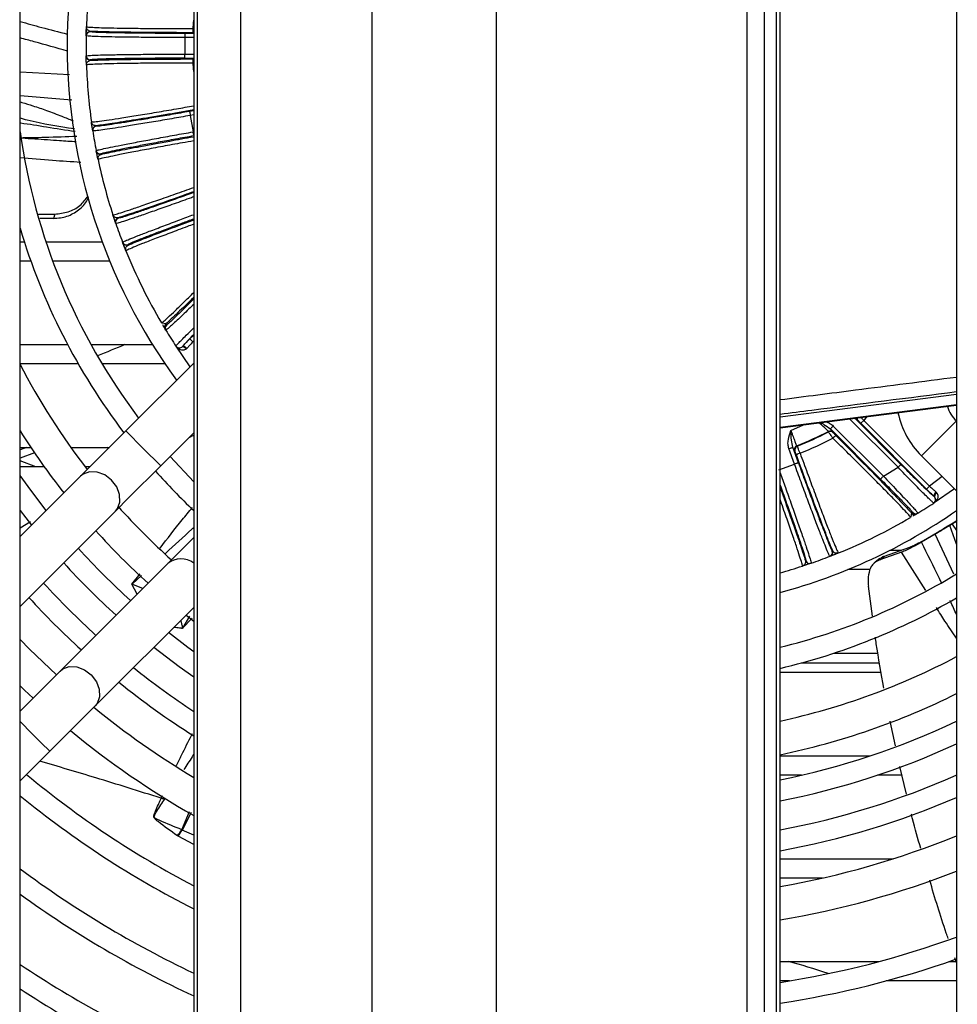
# Model space of a CAD drawing. Units: millimetres. Extents: x 21158 to 40774, y 6333 to 19764.
# Drawn here: x 38812 to 38869, y 9039 to 9099 of the extents above; entities that cross this region are included whole.
import ezdxf

# ---------------------------------------------------------------- set-up
doc = ezdxf.new("R2010")
doc.units = ezdxf.units.MM
doc.layers.add('Flowair', color=1, linetype='Continuous')

# ---------------------------------------------------------------- blocks, each defined once
blk = doc.blocks.new('FB 100V z KM podstrop. 10.2017')
at = {"layer": 'Flowair', "linetype": 'Continuous'}
for p, q in [((12090.143, 4710.069), (12090.143, 4990.569)), ((12100.69, 4990.569), (12100.69, 4710.069)), ((12100.904, 4990.569), (12100.904, 4710.069)), ((12134.317, 4710.069), (12134.317, 4990.569)), ((12135.355, 4990.569), (12135.355, 4710.069)), ((12136.091, 4710.069), (12136.091, 4990.569)), ((12136.315, 4710.069), (12136.315, 4990.569)), ((12147.037, 4990.569), (12147.037, 4710.069)), ((12103.531, 4987.845), (12103.531, 4711.304)), ((12111.519, 4987.224), (12111.519, 4711.924)), ((12119.061, 4987.224), (12119.061, 4711.924)), ((12094.159, 4850.203), (12094.169, 4850.631)), ((12094.409, 4850.448), (12094.408, 4850.424)), ((12094.158, 4850.179), (12094.159, 4850.203)), ((12100.157, 4850.324), (12100.157, 4850.074)), ((12100.69, 4850.324), (12100.157, 4850.324)), ((12100.157, 4850.074), (12100.157, 4849.065)), ((12100.69, 4850.074), (12100.157, 4850.074)), ((12094.159, 4848.935), (12094.158, 4848.96)), ((12094.166, 4848.63), (12094.158, 4848.948)), ((12094.408, 4848.715), (12094.409, 4848.69)), ((12100.157, 4848.815), (12100.157, 4849.065)), ((12100.157, 4849.065), (12100.69, 4849.065)), ((12100.157, 4848.815), (12100.69, 4848.815)), ((12094.173, 4848.403), (12094.182, 4848.433)), ((12090.143, 4847.984), (12093.144, 4847.82)), ((12090.143, 4846.56), (12093.28, 4846.288)), ((12100.69, 4845.625), (12100.44, 4845.581)), ((12100.69, 4845.371), (12100.484, 4845.335)), ((12100.484, 4845.335), (12100.659, 4844.341)), ((12094.554, 4844.421), (12094.49, 4844.844)), ((12094.557, 4844.396), (12094.554, 4844.421)), ((12094.757, 4844.706), (12094.761, 4844.681)), ((12100.659, 4844.341), (12100.69, 4844.347)), ((12094.774, 4843.172), (12094.769, 4843.196)), ((12094.88, 4842.651), (12094.771, 4843.185)), ((12094.88, 4842.651), (12094.884, 4842.681)), ((12095.058, 4842.998), (12095.062, 4842.974)), ((12091.269, 4839.336), (12092.255, 4839.345)), ((12092.176, 4839.074), (12091.336, 4839.066)), ((12092.255, 4839.345), (12092.176, 4839.074)), ((12096.098, 4839.111), (12096.106, 4839.088)), ((12095.955, 4838.772), (12095.947, 4838.795)), ((12090.143, 4837.657), (12090.398, 4837.657)), ((12091.713, 4837.657), (12095.131, 4837.657)), ((12096.38, 4837.604), (12096.371, 4837.626)), ((12096.492, 4837.318), (12096.376, 4837.615)), ((12096.69, 4837.481), (12096.699, 4837.459)), ((12096.576, 4837.109), (12096.575, 4837.139)), ((12090.797, 4836.482), (12090.143, 4836.482)), ((12095.589, 4836.482), (12092.127, 4836.482)), ((12098.734, 4832.726), (12098.764, 4832.746)), ((12098.784, 4832.714), (12098.734, 4832.726)), ((12098.761, 4832.737), (12098.763, 4832.702)), ((12098.992, 4832.662), (12098.784, 4832.714)), ((12098.992, 4832.662), (12099.036, 4832.59)), ((12098.999, 4832.283), (12098.955, 4832.356)), ((12100.462, 4831.753), (12100.69, 4831.981)), ((12090.143, 4831.407), (12093.031, 4831.407)), ((12094.452, 4831.407), (12098.188, 4831.407)), ((12099.619, 4831.304), (12099.609, 4831.319)), ((12100.474, 4830.065), (12099.619, 4831.304)), ((12099.644, 4831.272), (12099.619, 4831.304)), ((12099.961, 4831.252), (12099.994, 4831.281)), ((12100.69, 4831.627), (12100.639, 4831.576)), ((12100.279, 4831.177), (12100.227, 4831.13)), ((12093.678, 4830.232), (12090.143, 4830.232)), ((12098.952, 4830.232), (12095.127, 4830.232)), ((12100.69, 4830.281), (12096.567, 4826.158)), ((12136.315, 4827.017), (12147.037, 4828.401)), ((12147.037, 4827.743), (12136.315, 4826.36)), ((12136.315, 4826.342), (12147.037, 4827.725)), ((12136.973, 4826.185), (12137.733, 4826.525)), ((12139.547, 4826.458), (12142.595, 4823.411)), ((12143.484, 4823.948), (12140.544, 4826.887)), ((12143.661, 4824.125), (12140.858, 4826.928)), ((12141.041, 4826.8), (12141.002, 4826.802)), ((12141.398, 4826.803), (12141.222, 4826.626)), ((12145.219, 4822.629), (12141.222, 4826.626)), ((12141.572, 4827.02), (12141.398, 4826.803)), ((12141.398, 4826.803), (12145.396, 4822.805)), ((12147.037, 4826.753), (12147.025, 4826.765)), ((12096.567, 4826.158), (12093.814, 4823.406)), ((12098.688, 4824.037), (12100.69, 4826.039)), ((12100.69, 4825.887), (12100.577, 4825.839)), ((12139.255, 4826.098), (12139.26, 4826.131)), ((12139.371, 4826.281), (12142.418, 4823.234)), ((12139.549, 4826.084), (12139.544, 4826.051)), ((12100.409, 4825.757), (12100.577, 4825.839)), ((12090.532, 4825.157), (12090.143, 4825.007)), ((12090.143, 4825.157), (12090.796, 4825.157)), ((12091.011, 4824.838), (12090.143, 4824.503)), ((12093.226, 4825.157), (12095.565, 4825.157)), ((12137.195, 4824.139), (12136.852, 4825.083)), ((12137.43, 4824.225), (12137.086, 4825.168)), ((12137.22, 4824.917), (12137.186, 4824.932)), ((12137.327, 4825.249), (12137.361, 4825.234)), ((12091.093, 4823.982), (12090.143, 4824.345)), ((12100.69, 4823.073), (12099.254, 4824.603)), ((12136.247, 4823.795), (12137.195, 4824.139)), ((12144.903, 4824.644), (12147.037, 4822.51)), ((12091.608, 4823.982), (12090.143, 4823.982)), ((12094.39, 4823.982), (12094.097, 4823.982)), ((12142.595, 4823.411), (12143.484, 4823.948)), ((12093.814, 4823.406), (12090.143, 4819.734)), ((12146.156, 4823.391), (12145.396, 4822.805)), ((12146.907, 4822.641), (12145.668, 4821.785)), ((12145.794, 4822.446), (12145.842, 4822.394)), ((12145.668, 4821.785), (12145.653, 4821.775)), ((12145.7, 4821.811), (12145.668, 4821.785)), ((12145.72, 4822.128), (12145.691, 4822.161)), ((12090.143, 4821.333), (12090.842, 4820.433)), ((12090.143, 4815.492), (12095.936, 4821.284)), ((12144.309, 4821.159), (12144.258, 4820.951)), ((12144.309, 4821.159), (12144.382, 4821.202)), ((12144.688, 4821.166), (12144.616, 4821.122)), ((12090.143, 4820.265), (12090.777, 4820.655)), ((12144.246, 4820.901), (12144.225, 4820.93)), ((12144.235, 4820.928), (12144.27, 4820.93)), ((12144.258, 4820.951), (12144.246, 4820.901)), ((12146.77, 4820.495), (12146.634, 4820.414)), ((12146.77, 4820.495), (12147.037, 4820.106)), ((12145.735, 4819.877), (12144.904, 4819.393)), ((12145.026, 4819.51), (12145.864, 4819.995)), ((12146.882, 4817.447), (12145.735, 4819.877)), ((12147.037, 4819.275), (12146.634, 4820.414)), ((12100.69, 4819.675), (12099.118, 4818.102)), ((12139.49, 4818.857), (12139.513, 4818.866)), ((12139.863, 4818.742), (12139.833, 4818.741)), ((12143.693, 4818.785), (12142.378, 4818.335)), ((12142.665, 4818.557), (12144.195, 4819.089)), ((12142.996, 4818.907), (12143.671, 4818.907)), ((12145.162, 4816.457), (12143.693, 4818.785)), ((12099.118, 4818.102), (12092.578, 4811.563)), ((12138.177, 4818.113), (12137.856, 4818.005)), ((12137.861, 4818.264), (12137.884, 4818.272)), ((12138.2, 4818.121), (12138.177, 4818.113)), ((12139.368, 4818.547), (12139.345, 4818.538)), ((12139.653, 4818.658), (12139.356, 4818.542)), ((12142.381, 4818.413), (12142.092, 4818.189)), ((12142.378, 4818.335), (12142.665, 4818.557)), ((12141.795, 4817.732), (12140.431, 4817.732)), ((12096.941, 4816.845), (12097.428, 4817.47)), ((12097.254, 4816.238), (12096.94, 4816.845)), ((12097.607, 4816.592), (12096.94, 4816.845)), ((12141.932, 4814.904), (12141.682, 4816.723)), ((12094.7, 4809.442), (12100.69, 4815.432)), ((12100.444, 4814.895), (12100.014, 4814.175)), ((12100.606, 4814.774), (12100.014, 4814.175)), ((12100.224, 4814.967), (12100.69, 4814.606)), ((12139.598, 4812.657), (12142.26, 4812.657)), ((12092.578, 4811.563), (12090.143, 4809.128)), ((12142.365, 4812.049), (12137.577, 4812.049)), ((12142.462, 4811.482), (12136.315, 4811.482)), ((12143.322, 4807.011), (12143.01, 4808.523)), ((12090.143, 4808.493), (12090.886, 4807.75)), ((12090.143, 4804.885), (12091.947, 4806.689)), ((12136.315, 4806.407), (12141.799, 4806.407)), ((12143.999, 4804.085), (12143.592, 4805.768)), ((12137.622, 4805.232), (12136.315, 4805.232)), ((12143.722, 4805.232), (12142.226, 4805.232)), ((12098.714, 4803.834), (12098.793, 4804.006)), ((12099.972, 4801.918), (12100.43, 4803.028)), ((12100.534, 4802.966), (12099.989, 4801.902)), ((12099.972, 4801.918), (12099.989, 4801.902)), ((12099.747, 4801.522), (12099.701, 4801.551)), ((12100.69, 4801.021), (12099.747, 4801.522)), ((12100.69, 4801.579), (12099.989, 4801.902)), ((12136.315, 4800.157), (12143.196, 4800.157)), ((12138.888, 4798.982), (12136.315, 4798.982)), ((12136.315, 4793.907), (12142.313, 4793.907)), ((12146.585, 4793.907), (12147.018, 4793.907)), ((12147.037, 4793.854), (12146.942, 4794.124)), ((12136.897, 4792.732), (12136.315, 4792.732)), ((12147.037, 4792.732), (12142.757, 4792.732))]:
    blk.add_line(p, q, dxfattribs=at)
at = {"layer": 'Flowair', "linetype": 'Continuous', "flags": 128}
for points in [[(12100.665, 4850.617), (12100.68, 4850.938), (12100.69, 4851.121)], [(12100.69, 4848.017), (12100.68, 4848.2), (12100.665, 4848.522)], [(12100.44, 4845.581), (12100.441, 4845.576), (12100.444, 4845.561), (12100.448, 4845.538), (12100.453, 4845.507), (12100.46, 4845.47), (12100.467, 4845.428), (12100.475, 4845.382), (12100.484, 4845.335)], [(12100.69, 4844.165), (12100.689, 4844.169), (12100.683, 4844.206), (12100.675, 4844.248), (12100.667, 4844.294), (12100.659, 4844.341)], [(12095.947, 4838.795), (12095.933, 4838.833), (12095.81, 4839.201)], [(12100.227, 4831.13), (12100.197, 4831.168), (12100.163, 4831.202), (12100.127, 4831.229), (12100.09, 4831.25), (12100.054, 4831.263), (12100.019, 4831.268), (12099.988, 4831.264), (12099.961, 4831.252)], [(12100.279, 4831.177), (12100.242, 4831.213), (12100.202, 4831.245), (12100.161, 4831.27), (12100.12, 4831.289), (12100.082, 4831.299), (12100.047, 4831.301), (12100.017, 4831.295), (12099.994, 4831.281)], [(12100.639, 4831.576), (12100.604, 4831.61), (12100.572, 4831.643), (12100.541, 4831.673), (12100.515, 4831.7), (12100.493, 4831.722), (12100.476, 4831.739), (12100.466, 4831.749), (12100.462, 4831.753)], [(12139.547, 4826.458), (12139.513, 4826.424), (12139.48, 4826.391), (12139.45, 4826.361), (12139.423, 4826.334), (12139.401, 4826.312), (12139.385, 4826.296), (12139.375, 4826.285), (12139.371, 4826.281)], [(12147.025, 4826.765), (12146.961, 4826.701), (12146.777, 4826.517), (12146.494, 4826.235), (12146.148, 4825.889), (12145.78, 4825.52), (12145.434, 4825.174), (12145.152, 4824.892), (12144.967, 4824.708), (12144.903, 4824.644)], [(12098.688, 4824.037), (12098.672, 4824.053), (12098.546, 4824.179), (12098.31, 4824.416), (12097.99, 4824.735), (12097.628, 4825.098), (12097.265, 4825.461), (12096.946, 4825.78), (12096.709, 4826.016), (12096.583, 4826.142), (12096.567, 4826.158)], [(12136.852, 4825.083), (12136.897, 4825.099), (12136.941, 4825.115), (12136.981, 4825.13), (12137.016, 4825.143), (12137.045, 4825.153), (12137.067, 4825.161), (12137.081, 4825.166), (12137.086, 4825.168)], [(12137.43, 4824.225), (12137.425, 4824.223), (12137.411, 4824.218), (12137.389, 4824.21), (12137.36, 4824.199), (12137.324, 4824.187), (12137.284, 4824.172), (12137.24, 4824.156), (12137.195, 4824.139)], [(12143.661, 4824.125), (12143.657, 4824.121), (12143.646, 4824.11), (12143.63, 4824.094), (12143.608, 4824.072), (12143.581, 4824.045), (12143.551, 4824.015), (12143.518, 4823.982), (12143.484, 4823.948)], [(12095.936, 4821.284), (12096.063, 4821.444), (12096.206, 4821.839), (12096.189, 4822.296), (12096.014, 4822.758), (12095.701, 4823.171), (12095.288, 4823.484), (12094.826, 4823.659), (12094.369, 4823.676), (12093.974, 4823.533), (12093.814, 4823.406)], [(12095.936, 4821.284), (12096.2, 4821.548), (12096.495, 4821.843), (12096.817, 4822.166), (12097.163, 4822.511), (12097.527, 4822.876), (12097.906, 4823.255), (12098.295, 4823.643), (12098.688, 4824.037)], [(12091.732, 4821.323), (12090.788, 4822.557), (12090.143, 4823.455)], [(12142.418, 4823.234), (12142.422, 4823.238), (12142.432, 4823.248), (12142.449, 4823.265), (12142.471, 4823.287), (12142.497, 4823.314), (12142.528, 4823.344), (12142.561, 4823.377), (12142.595, 4823.411)], [(12145.396, 4822.805), (12145.362, 4822.771), (12145.329, 4822.738), (12145.298, 4822.708), (12145.272, 4822.681), (12145.25, 4822.659), (12145.233, 4822.643), (12145.223, 4822.632), (12145.219, 4822.629)], [(12145.794, 4822.446), (12145.758, 4822.409), (12145.727, 4822.369), (12145.701, 4822.328), (12145.683, 4822.287), (12145.673, 4822.248), (12145.67, 4822.213), (12145.677, 4822.184), (12145.691, 4822.161)], [(12145.842, 4822.394), (12145.803, 4822.364), (12145.77, 4822.33), (12145.742, 4822.294), (12145.722, 4822.257), (12145.709, 4822.22), (12145.704, 4822.186), (12145.708, 4822.155), (12145.72, 4822.128)], [(12097.521, 4817.381), (12096.972, 4816.875), (12096.969, 4816.872), (12096.948, 4816.852), (12096.942, 4816.847), (12096.941, 4816.846), (12096.941, 4816.846), (12096.941, 4816.845), (12096.941, 4816.845), (12096.941, 4816.845)], [(12100.69, 4812.736), (12100.34, 4812.992), (12099.156, 4813.898)], [(12092.347, 4811.332), (12090.721, 4812.888), (12090.143, 4813.476)], [(12098.267, 4813.009), (12099.807, 4811.833), (12100.69, 4811.203)], [(12092.578, 4811.563), (12092.738, 4811.69), (12093.133, 4811.834), (12093.59, 4811.817), (12094.052, 4811.641), (12094.465, 4811.328), (12094.778, 4810.916), (12094.953, 4810.453), (12094.97, 4809.997), (12094.827, 4809.601), (12094.7, 4809.442)], [(12090.143, 4810.656), (12090.411, 4810.402), (12090.931, 4809.916)], [(12091.947, 4806.689), (12092.34, 4807.082), (12092.729, 4807.471), (12093.108, 4807.85), (12093.473, 4808.215), (12093.818, 4808.56), (12094.14, 4808.883), (12094.435, 4809.178), (12094.7, 4809.442)], [(12090.886, 4807.75), (12091.249, 4807.387), (12091.568, 4807.068), (12091.805, 4806.831), (12091.931, 4806.705), (12091.947, 4806.689)]]:
    blk.add_lwpolyline(points, dxfattribs=at)
at = {"layer": 'Flowair', "linetype": 'Continuous'}
for centre, radius, start, end in [((12127.403, 4849.569), 34.4, 143.77857, 216.22143), ((12127.403, 4849.569), 33.25, 172.00934, 177.99066), ((12094.408, 4850.174), 0.25, 89.99288, 178.94541), ((12094.409, 4850.198), 0.25, 89.99813, 178.90182), ((12099.757, 4850.558), 0.91, 347.9446, 3.73277), ((12127.403, 4849.569), 33.25, 178.95005, 181.04995), ((12094.408, 4848.965), 0.25, 181.0531, 270.0086), ((12094.409, 4848.94), 0.25, 181.09818, 270.00187), ((12099.757, 4848.581), 0.91, 356.26723, 12.0554), ((12127.403, 4849.569), 33.25, 182.00934, 187.99066), ((12094.801, 4844.459), 0.25, 99.99508, 188.90462), ((12094.804, 4844.435), 0.25, 99.99881, 188.94284), ((12127.403, 4849.569), 37.625, 187.99143, 216.97907), ((12127.403, 4849.569), 33.25, 188.95005, 191.04995), ((12095.014, 4843.244), 0.25, 191.05296, 280.00657), ((12095.019, 4843.22), 0.25, 191.09756, 280.0047), ((12127.403, 4849.569), 33.25, 192.00934, 197.99066), ((12096.183, 4838.876), 0.25, 109.99712, 198.90112), ((12096.191, 4838.853), 0.25, 109.99478, 198.94418), ((12127.403, 4849.569), 38.875, 196.57507, 217.23859), ((12127.403, 4849.569), 33.25, 198.95005, 201.04995), ((12096.605, 4837.716), 0.25, 201.05647, 290.00237), ((12096.613, 4837.694), 0.25, 201.10176, 290.00226), ((12127.403, 4849.569), 33.25, 202.00934, 210.43488), ((12099.169, 4832.486), 0.25, 134.99659, 211.16746), ((12099.213, 4832.413), 0.25, 134.9983, 211.31593), ((12127.403, 4849.569), 33.25, 211.32382, 213.28991), ((12099.818, 4831.456), 0.25, 213.29294, 305.10843), ((12127.403, 4849.569), 42, 207.414, 217.81924), ((12148.616, 4828.356), 2.25, 198.20273, 225), ((12148.616, 4828.356), 5.25, 191.98003, 225), ((12141.177, 4826.978), 0.248, 189.2703, 225.09407), ((12141.218, 4826.977), 0.25, 187.94498, 224.95451), ((12127.403, 4849.569), 44, 212.13367, 218.14725), ((12127.403, 4849.569), 26.267, 292.19822, 296.83436), ((12127.403, 4849.569), 26.294, 292.25428, 296.79216), ((12139.367, 4825.875), 0.25, 45.01518, 116.77849), ((12139.373, 4825.908), 0.25, 45.00894, 116.82453), ((12140.224, 4825.101), 0.93, 123.39268, 138.53127), ((12127.403, 4849.569), 26.758, 292.24391, 296.94564), ((12137.421, 4825.017), 0.25, 112.21303, 199.98103), ((12137.455, 4825.002), 0.25, 112.27754, 199.97862), ((12137.786, 4823.93), 0.909, 106.25665, 122.06238), ((12127.403, 4849.569), 38.875, 221.68199, 226.59553), ((12127.403, 4849.569), 33.25, 301.32382, 303.28991), ((12145.515, 4821.984), 0.25, 303.30104, 35.10122), ((12127.403, 4849.569), 42, 221.81717, 228.07089), ((12127.403, 4849.569), 34.4, 285.01613, 304.80333), ((12144.486, 4821.335), 0.25, 224.99325, 301.1763), ((12144.558, 4821.379), 0.25, 224.99636, 301.31787), ((12127.403, 4849.569), 33.25, 292.00934, 300.43488), ((12127.403, 4849.569), 44, 222.06882, 227.93118), ((12127.403, 4849.569), 45.5, 222.16554, 227.83446), ((12139.256, 4818.771), 0.25, 291.05013, 20.00871), ((12139.278, 4818.78), 0.25, 291.09862, 20.00095), ((12127.403, 4849.569), 46.75, 222.24138, 227.75862), ((12099.916, 4817.129), 1.259, 52.03848, 129.35269), ((12138.096, 4818.35), 0.25, 200.00087, 288.89737), ((12138.119, 4818.358), 0.25, 199.99709, 288.94398), ((12127.403, 4849.569), 33.25, 288.95005, 291.04995), ((12127.403, 4849.569), 33.25, 285.54838, 287.99066), ((12127.403, 4849.569), 37.625, 283.70266, 301.45569), ((12127.403, 4849.569), 48.481, 222.33993, 227.66007), ((12127.403, 4849.569), 49.731, 222.40684, 227.59316), ((12127.403, 4849.569), 38.875, 283.25388, 300.33531), ((12127.403, 4849.569), 42, 282.25177, 297.87089), ((12127.403, 4849.569), 48.481, 231.21679, 236.5645), ((12127.403, 4849.569), 49.731, 231.05993, 237.51027), ((12127.403, 4849.569), 44, 281.68682, 296.50216), ((12127.403, 4849.569), 51.875, 230.80855, 239.00628), ((12127.403, 4849.569), 45.5, 281.29638, 295.5641), ((12127.403, 4849.569), 53.875, 230.59222, 240.27564), ((12127.403, 4849.569), 46.75, 280.99052, 294.83349), ((12127.403, 4849.569), 57.625, 230.22725, 242.38284), ((12127.403, 4849.569), 48.481, 280.59357, 293.85946), ((12127.403, 4849.569), 58.875, 230.73857, 243.01743), ((12127.403, 4849.569), 49.731, 280.32434, 293.25417), ((12094.878, 4805.393), 6.167, 321.45924, 325.69733), ((12094.611, 4805.064), 6.238, 325.40229, 329.54899), ((12127.403, 4849.569), 51.875, 279.89317, 292.24021), ((12127.403, 4849.569), 62.375, 233.31976, 244.6428), ((12127.403, 4849.569), 53.875, 279.52242, 291.37311), ((12127.403, 4849.569), 63.625, 234.1537, 245.17511), ((12127.403, 4849.569), 57.625, 278.89753, 289.92096), ((12127.403, 4849.569), 67.125, 236.2839, 246.5496), ((12127.403, 4849.569), 58.875, 278.70714, 289.41304), ((12127.403, 4849.569), 68.375, 236.98009, 247.0032)]:
    blk.add_arc(centre, radius, start, end, dxfattribs=at)
for centre, major_axis, ratio, start_param, end_param in [((12144.598, 4621.149), (659.525, 283.29), 0.296015, 1.516711, 1.519238), ((12031.709, 4621.149), (665.784, -282.871), 0.294143, 1.599861, 1.599986), ((12140.557, 4788.821), (11.115, -4.774), 0.296015, 1.815861, 2.037201)]:
    blk.add_ellipse(centre, major_axis=major_axis, ratio=ratio, start_param=start_param, end_param=end_param, dxfattribs=at)
for points, knots in [([(12090.143, 4851.05), (12090.58, 4850.929), (12091.532, 4850.664), (12092.488, 4850.414), (12093.005, 4850.279)], [0, 0, 0, 0, 0.459309, 1, 1, 1, 1]), ([(12094.159, 4850.203), (12094.159, 4850.225), (12094.16, 4850.271), (12094.165, 4850.484), (12094.17, 4850.652), (12094.173, 4850.735)], [0, 0, 0, 0, 0.312955, 0.660551, 1, 1, 1, 1]), ([(12094.409, 4850.448), (12094.34, 4850.476), (12094.201, 4850.534), (12094.182, 4850.667), (12094.173, 4850.735)], [0, 0, 0, 0, 0.492626, 1, 1, 1, 1]), ([(12094.173, 4850.735), (12094.198, 4850.727), (12094.246, 4850.711), (12094.635, 4850.689), (12095.225, 4850.668), (12096.026, 4850.651), (12097.012, 4850.636), (12098.155, 4850.625), (12099.384, 4850.618), (12100.24, 4850.617), (12100.665, 4850.617)], [0, 0, 0, 0, 0.128063, 0.253975, 0.377743, 0.499376, 0.627314, 0.753395, 0.877622, 1, 1, 1, 1]), ([(12100.157, 4850.324), (12099.779, 4850.324), (12099.025, 4850.325), (12097.938, 4850.331), (12096.938, 4850.34), (12096.062, 4850.353), (12095.344, 4850.368), (12094.813, 4850.385), (12094.472, 4850.404), (12094.429, 4850.417), (12094.408, 4850.424)], [0, 0, 0, 0, 0.12554, 0.250563, 0.375617, 0.500227, 0.625475, 0.750003, 0.875176, 1, 1, 1, 1]), ([(12100.647, 4850.368), (12099.971, 4850.369), (12098.618, 4850.373), (12096.81, 4850.391), (12095.304, 4850.416), (12094.707, 4850.437), (12094.409, 4850.448)], [0, 0, 0, 0, 0.249525, 0.499354, 0.749338, 1, 1, 1, 1]), ([(12093.022, 4849.246), (12092.348, 4849.438), (12091.39, 4849.711), (12090.428, 4849.972), (12090.143, 4850.049)], [0, 0, 0, 0, 0.703586, 1, 1, 1, 1]), ([(12100.157, 4850.074), (12099.774, 4850.074), (12099.002, 4850.076), (12097.877, 4850.082), (12096.822, 4850.092), (12095.909, 4850.105), (12095.161, 4850.121), (12094.604, 4850.138), (12094.23, 4850.158), (12094.182, 4850.172), (12094.158, 4850.179)], [0, 0, 0, 0, 0.121983, 0.245896, 0.371739, 0.499515, 0.619407, 0.742786, 0.869649, 1, 1, 1, 1]), ([(12094.158, 4848.96), (12094.182, 4848.967), (12094.23, 4848.981), (12094.602, 4849), (12095.157, 4849.018), (12095.903, 4849.033), (12096.817, 4849.046), (12097.873, 4849.056), (12098.999, 4849.063), (12099.773, 4849.064), (12100.157, 4849.065)], [0, 0, 0, 0, 0.130102, 0.256731, 0.379887, 0.49957, 0.627589, 0.753665, 0.877802, 1, 1, 1, 1]), ([(12094.173, 4848.403), (12094.17, 4848.487), (12094.165, 4848.655), (12094.16, 4848.867), (12094.159, 4848.914), (12094.159, 4848.935)], [0, 0, 0, 0, 0.339487, 0.68704, 1, 1, 1, 1]), ([(12094.182, 4848.433), (12094.191, 4848.489), (12094.209, 4848.611), (12094.339, 4848.663), (12094.409, 4848.69)], [0, 0, 0, 0, 0.464186, 1, 1, 1, 1]), ([(12100.157, 4848.815), (12099.779, 4848.815), (12099.025, 4848.814), (12097.938, 4848.808), (12096.938, 4848.799), (12096.062, 4848.786), (12095.344, 4848.771), (12094.813, 4848.753), (12094.472, 4848.734), (12094.429, 4848.721), (12094.408, 4848.715)], [0, 0, 0, 0, 0.12554, 0.250563, 0.375617, 0.500227, 0.625475, 0.750003, 0.875176, 1, 1, 1, 1]), ([(12094.409, 4848.69), (12094.707, 4848.701), (12095.304, 4848.723), (12096.81, 4848.748), (12098.618, 4848.765), (12099.971, 4848.769), (12100.647, 4848.771)], [0, 0, 0, 0, 0.250662, 0.500646, 0.750475, 1, 1, 1, 1]), ([(12100.665, 4848.522), (12100.241, 4848.521), (12099.386, 4848.52), (12098.159, 4848.513), (12097.018, 4848.503), (12096.032, 4848.488), (12095.229, 4848.47), (12094.636, 4848.45), (12094.247, 4848.427), (12094.198, 4848.411), (12094.173, 4848.403)], [0, 0, 0, 0, 0.122172, 0.246186, 0.372046, 0.499756, 0.621591, 0.745573, 0.871707, 1, 1, 1, 1]), ([(12090.143, 4846.165), (12090.18, 4846.155), (12090.442, 4846.082), (12090.978, 4845.909), (12091.79, 4845.632), (12092.599, 4845.324), (12093.134, 4845.11), (12093.359, 4845.02)], [0, 0, 0, 0, 0.033346, 0.239077, 0.494057, 0.787277, 1, 1, 1, 1]), ([(12094.475, 4844.947), (12094.501, 4844.943), (12094.552, 4844.936), (12094.938, 4844.982), (12095.523, 4845.064), (12096.315, 4845.186), (12097.289, 4845.342), (12098.416, 4845.53), (12099.562, 4845.726), (12100.338, 4845.862), (12100.69, 4845.923)], [0, 0, 0, 0, 0.130626, 0.259058, 0.385304, 0.509371, 0.63987, 0.768475, 0.895189, 1, 1, 1, 1]), ([(12100.69, 4845.671), (12100.101, 4845.568), (12098.845, 4845.351), (12097.133, 4845.066), (12095.645, 4844.829), (12095.053, 4844.747), (12094.757, 4844.706)], [0, 0, 0, 0, 0.227402, 0.484596, 0.74195, 1, 1, 1, 1]), ([(12093.451, 4844.516), (12092.489, 4844.661), (12091.371, 4844.829), (12090.274, 4845.133), (12090.122, 4845.175)], [0, 0, 0, 0, 0.860883, 1, 1, 1, 1]), ([(12100.484, 4845.335), (12100.106, 4845.269), (12099.345, 4845.136), (12098.236, 4844.947), (12097.196, 4844.774), (12096.294, 4844.628), (12095.555, 4844.514), (12095.003, 4844.434), (12094.632, 4844.389), (12094.582, 4844.394), (12094.557, 4844.396)], [0, 0, 0, 0, 0.121983, 0.245895, 0.371739, 0.499515, 0.619407, 0.742785, 0.869649, 1, 1, 1, 1]), ([(12100.44, 4845.581), (12100.068, 4845.516), (12099.325, 4845.385), (12098.253, 4845.203), (12097.267, 4845.038), (12096.403, 4844.898), (12095.692, 4844.789), (12095.166, 4844.714), (12094.827, 4844.673), (12094.783, 4844.679), (12094.761, 4844.681)], [0, 0, 0, 0, 0.12554, 0.250563, 0.375616, 0.500227, 0.625475, 0.750003, 0.875176, 1, 1, 1, 1]), ([(12090.154, 4844.882), (12090.162, 4844.881), (12090.696, 4844.821), (12091.806, 4844.622), (12092.91, 4844.462), (12093.487, 4844.378)], [0, 0, 0, 0, 0.007393, 0.48052, 1, 1, 1, 1]), ([(12094.757, 4844.706), (12094.685, 4844.721), (12094.538, 4844.753), (12094.496, 4844.882), (12094.475, 4844.947)], [0, 0, 0, 0, 0.492626, 1, 1, 1, 1]), ([(12094.554, 4844.421), (12094.55, 4844.442), (12094.543, 4844.488), (12094.511, 4844.698), (12094.487, 4844.865), (12094.475, 4844.947)], [0, 0, 0, 0, 0.312955, 0.660552, 1, 1, 1, 1]), ([(12090.143, 4843.984), (12090.648, 4843.993), (12091.816, 4844.015), (12092.953, 4844.059), (12093.598, 4844.084)], [0, 0, 0, 0, 0.432587, 1, 1, 1, 1]), ([(12093.552, 4843.729), (12093.212, 4843.752), (12092.628, 4843.793), (12091.528, 4843.869), (12090.771, 4843.915), (12090.256, 4843.947)], [0, 0, 0, 0, 0.308343, 0.529822, 1, 1, 1, 1]), ([(12094.769, 4843.196), (12094.791, 4843.207), (12094.836, 4843.229), (12095.199, 4843.313), (12095.743, 4843.427), (12096.475, 4843.572), (12097.372, 4843.743), (12098.411, 4843.936), (12099.519, 4844.138), (12100.281, 4844.274), (12100.659, 4844.341)], [0, 0, 0, 0, 0.130102, 0.256731, 0.379886, 0.49957, 0.627588, 0.753665, 0.877801, 1, 1, 1, 1]), ([(12100.702, 4844.095), (12100.33, 4844.029), (12099.587, 4843.898), (12098.518, 4843.703), (12097.535, 4843.52), (12096.675, 4843.356), (12095.969, 4843.216), (12095.45, 4843.106), (12095.117, 4843.029), (12095.078, 4843.008), (12095.058, 4842.998)], [0, 0, 0, 0, 0.12554, 0.250563, 0.375617, 0.500228, 0.625475, 0.750003, 0.875176, 1, 1, 1, 1]), ([(12095.062, 4842.974), (12095.355, 4843.037), (12095.939, 4843.162), (12097.419, 4843.448), (12099.038, 4843.75), (12100.196, 4843.958), (12100.69, 4844.046)], [0, 0, 0, 0, 0.267794, 0.534867, 0.801773, 1, 1, 1, 1]), ([(12100.69, 4843.794), (12100.462, 4843.754), (12099.811, 4843.638), (12098.787, 4843.451), (12097.664, 4843.243), (12096.696, 4843.057), (12095.908, 4842.9), (12095.328, 4842.777), (12094.949, 4842.687), (12094.903, 4842.663), (12094.88, 4842.651)], [0, 0, 0, 0, 0.070689, 0.201977, 0.335218, 0.470418, 0.599398, 0.730651, 0.864182, 1, 1, 1, 1]), ([(12093.828, 4842.481), (12093.256, 4842.518), (12092.027, 4842.598), (12090.799, 4842.705), (12090.143, 4842.761)], [0, 0, 0, 0, 0.466057, 1, 1, 1, 1]), ([(12094.88, 4842.651), (12094.863, 4842.732), (12094.828, 4842.897), (12094.787, 4843.105), (12094.778, 4843.151), (12094.774, 4843.172)], [0, 0, 0, 0, 0.339487, 0.687039, 1, 1, 1, 1]), ([(12094.884, 4842.681), (12094.883, 4842.738), (12094.88, 4842.862), (12094.999, 4842.935), (12095.062, 4842.974)], [0, 0, 0, 0, 0.464187, 1, 1, 1, 1]), ([(12095.778, 4839.3), (12095.804, 4839.3), (12095.855, 4839.302), (12096.228, 4839.414), (12096.79, 4839.597), (12097.549, 4839.854), (12098.481, 4840.178), (12099.542, 4840.552), (12100.314, 4840.829), (12100.69, 4840.964)], [0, 0, 0, 0, 0.146651, 0.290839, 0.432573, 0.571861, 0.718369, 0.862751, 1, 1, 1, 1]), ([(12092.176, 4839.074), (12092.454, 4839.102), (12093.01, 4839.156), (12093.714, 4839.572), (12094.162, 4840.006), (12094.269, 4840.32), (12094.292, 4840.388)], [0, 0, 0, 0, 0.305034, 0.610054, 0.915373, 1, 1, 1, 1]), ([(12092.255, 4839.345), (12092.531, 4839.373), (12093.083, 4839.429), (12093.81, 4839.826), (12094.125, 4840.238), (12094.28, 4840.441)], [0, 0, 0, 0, 0.336228, 0.672449, 1, 1, 1, 1]), ([(12100.69, 4840.386), (12100.644, 4840.369), (12100.234, 4840.221), (12099.483, 4839.954), (12098.487, 4839.601), (12097.625, 4839.301), (12096.917, 4839.06), (12096.387, 4838.886), (12096.029, 4838.777), (12095.98, 4838.773), (12095.955, 4838.772)], [0, 0, 0, 0, 0.017357, 0.156035, 0.296875, 0.439876, 0.574055, 0.712136, 0.854116, 1, 1, 1, 1]), ([(12100.69, 4840.702), (12100.496, 4840.632), (12099.672, 4840.335), (12098.38, 4839.881), (12096.949, 4839.386), (12096.382, 4839.203), (12096.098, 4839.111)], [0, 0, 0, 0, 0.092711, 0.394743, 0.696962, 1, 1, 1, 1]), ([(12100.69, 4840.651), (12100.621, 4840.626), (12100.199, 4840.473), (12099.456, 4840.208), (12098.512, 4839.874), (12097.685, 4839.586), (12097.004, 4839.355), (12096.499, 4839.19), (12096.172, 4839.091), (12096.128, 4839.089), (12096.106, 4839.088)], [0, 0, 0, 0, 0.027267, 0.166339, 0.305447, 0.444061, 0.583385, 0.721907, 0.861148, 1, 1, 1, 1]), ([(12096.098, 4839.111), (12096.024, 4839.114), (12095.873, 4839.12), (12095.81, 4839.239), (12095.778, 4839.3)], [0, 0, 0, 0, 0.492626, 1, 1, 1, 1]), ([(12095.947, 4838.795), (12095.94, 4838.815), (12095.925, 4838.859), (12095.856, 4839.061), (12095.804, 4839.221), (12095.778, 4839.3)], [0, 0, 0, 0, 0.312955, 0.660551, 1, 1, 1, 1]), ([(12096.371, 4837.626), (12096.392, 4837.641), (12096.432, 4837.67), (12096.775, 4837.816), (12097.291, 4838.022), (12097.986, 4838.292), (12098.841, 4838.617), (12099.761, 4838.962), (12100.406, 4839.201), (12100.69, 4839.306)], [0, 0, 0, 0, 0.152494, 0.300916, 0.445267, 0.585549, 0.7356, 0.883376, 1, 1, 1, 1]), ([(12100.69, 4839.04), (12100.453, 4838.953), (12099.875, 4838.739), (12099.04, 4838.426), (12098.22, 4838.114), (12097.55, 4837.854), (12097.057, 4837.656), (12096.743, 4837.522), (12096.708, 4837.495), (12096.69, 4837.481)], [0, 0, 0, 0, 0.103642, 0.253212, 0.402251, 0.552053, 0.700994, 0.850705, 1, 1, 1, 1]), ([(12100.69, 4838.725), (12100.561, 4838.677), (12100.041, 4838.485), (12099.219, 4838.176), (12098.292, 4837.823), (12097.545, 4837.532), (12096.995, 4837.311), (12096.637, 4837.156), (12096.596, 4837.125), (12096.576, 4837.109)], [0, 0, 0, 0, 0.052339, 0.210563, 0.371116, 0.524281, 0.680145, 0.838715, 1, 1, 1, 1]), ([(12096.699, 4837.459), (12096.975, 4837.571), (12097.527, 4837.795), (12098.947, 4838.337), (12100.05, 4838.753), (12100.682, 4838.986), (12100.69, 4838.989)], [0, 0, 0, 0, 0.332552, 0.664207, 0.995655, 1, 1, 1, 1]), ([(12096.576, 4837.109), (12096.545, 4837.186), (12096.482, 4837.342), (12096.405, 4837.54), (12096.388, 4837.583), (12096.38, 4837.604)], [0, 0, 0, 0, 0.339486, 0.687039, 1, 1, 1, 1]), ([(12096.575, 4837.139), (12096.563, 4837.195), (12096.539, 4837.316), (12096.643, 4837.409), (12096.699, 4837.459)], [0, 0, 0, 0, 0.464186, 1, 1, 1, 1]), ([(12098.764, 4832.746), (12098.781, 4832.756), (12098.823, 4832.779), (12099.102, 4833.031), (12099.556, 4833.462), (12100.092, 4833.982), (12100.515, 4834.399), (12100.69, 4834.572)], [0, 0, 0, 0, 0.164716, 0.390918, 0.616179, 0.840978, 1, 1, 1, 1]), ([(12100.69, 4834.28), (12100.346, 4833.946), (12099.604, 4833.226), (12099.206, 4832.859), (12098.992, 4832.662)], [0, 0, 0, 0, 0.463219, 1, 1, 1, 1]), ([(12100.69, 4833.848), (12100.593, 4833.755), (12100.212, 4833.391), (12099.641, 4832.854), (12099.215, 4832.461), (12099.03, 4832.3), (12099.009, 4832.289), (12098.999, 4832.283)], [0, 0, 0, 0, 0.10213, 0.40063, 0.698929, 0.849778, 1, 1, 1, 1]), ([(12100.69, 4834.179), (12100.561, 4834.05), (12100.175, 4833.666), (12099.73, 4833.233), (12099.386, 4832.902), (12099.192, 4832.72), (12099.064, 4832.605), (12099.045, 4832.595), (12099.036, 4832.59)], [0, 0, 0, 0, 0.143172, 0.42764, 0.570043, 0.713325, 0.856102, 1, 1, 1, 1]), ([(12098.955, 4832.356), (12098.939, 4832.382), (12098.915, 4832.421), (12098.835, 4832.556), (12098.809, 4832.6)], [0, 0, 0, 0, 0.669707, 1, 1, 1, 1]), ([(12099.609, 4831.319), (12099.615, 4831.33), (12099.628, 4831.351), (12099.799, 4831.534), (12100.126, 4831.868), (12100.532, 4832.268), (12100.69, 4832.423)], [0, 0, 0, 0, 0.188937, 0.380339, 0.758482, 1, 1, 1, 1]), ([(12100.69, 4832.026), (12100.653, 4831.988), (12100.401, 4831.731), (12100.098, 4831.411), (12100.029, 4831.324), (12099.994, 4831.281)], [0, 0, 0, 0, 0.079804, 0.539815, 1, 1, 1, 1]), ([(12099.653, 4831.28), (12099.683, 4831.251), (12099.731, 4831.204), (12099.848, 4831.193), (12099.924, 4831.233), (12099.961, 4831.252)], [0, 0, 0, 0, 0.448381, 0.734824, 1, 1, 1, 1]), ([(12100.227, 4831.13), (12100.199, 4831.113), (12100.138, 4831.077), (12100.011, 4831.058), (12099.831, 4831.089), (12099.737, 4831.191), (12099.681, 4831.252)], [0, 0, 0, 0, 0.135019, 0.288071, 0.572258, 1, 1, 1, 1]), ([(12099.994, 4831.281), (12100.067, 4831.355), (12100.214, 4831.504), (12100.379, 4831.67), (12100.462, 4831.753)], [0, 0, 0, 0, 0.498278, 1, 1, 1, 1]), ([(12100.639, 4831.576), (12100.564, 4831.495), (12100.437, 4831.355), (12100.325, 4831.229), (12100.279, 4831.177)], [0, 0, 0, 0, 0.584154, 1, 1, 1, 1]), ([(12136.315, 4828.064), (12137.845, 4828.261), (12141.423, 4828.722), (12144.993, 4829.175), (12147.037, 4829.435)], [0, 0, 0, 0, 0.42735, 1, 1, 1, 1]), ([(12136.315, 4827.18), (12136.961, 4827.264), (12140.539, 4827.726), (12144.11, 4828.179), (12147.037, 4828.55)], [0, 0, 0, 0, 0.18034, 1, 1, 1, 1]), ([(12139.26, 4826.131), (12139.257, 4826.135), (12139.252, 4826.143), (12139.204, 4826.189), (12139.128, 4826.261), (12138.99, 4826.387), (12138.838, 4826.522), (12138.715, 4826.629), (12138.693, 4826.649)], [0, 0, 0, 0, 0.149177, 0.301826, 0.458832, 0.62095, 0.93006, 1, 1, 1, 1]), ([(12138.797, 4826.662), (12138.86, 4826.628), (12139.07, 4826.514), (12139.247, 4826.377), (12139.371, 4826.281)], [0, 0, 0, 0, 0.301289, 1, 1, 1, 1]), ([(12139.121, 4826.704), (12139.192, 4826.679), (12139.35, 4826.625), (12139.477, 4826.517), (12139.547, 4826.458)], [0, 0, 0, 0, 0.451143, 1, 1, 1, 1]), ([(12141.002, 4826.802), (12140.991, 4826.809), (12140.969, 4826.825), (12140.863, 4826.925), (12140.81, 4826.975)], [0, 0, 0, 0, 0.499275, 1, 1, 1, 1]), ([(12141.222, 4826.626), (12141.199, 4826.649), (12141.153, 4826.695), (12141.094, 4826.752), (12141.052, 4826.792), (12141.045, 4826.797), (12141.041, 4826.8)], [0, 0, 0, 0, 0.250806, 0.500218, 0.749428, 1, 1, 1, 1]), ([(12141.398, 4826.803), (12141.353, 4826.851), (12141.293, 4826.915), (12141.246, 4826.965), (12141.235, 4826.977)], [0, 0, 0, 0, 0.765893, 1, 1, 1, 1]), ([(12136.852, 4825.083), (12136.83, 4825.169), (12136.783, 4825.352), (12136.819, 4825.733), (12136.912, 4826.006), (12136.973, 4826.185)], [0, 0, 0, 0, 0.233667, 0.499236, 1, 1, 1, 1]), ([(12137.086, 4825.168), (12137.057, 4825.313), (12136.99, 4825.637), (12136.979, 4825.99), (12136.973, 4826.185)], [0, 0, 0, 0, 0.447987, 1, 1, 1, 1]), ([(12136.973, 4826.185), (12136.997, 4826.119), (12137.042, 4825.992), (12137.126, 4825.759), (12137.219, 4825.507), (12137.302, 4825.294), (12137.318, 4825.264), (12137.327, 4825.249)], [0, 0, 0, 0, 0.134157, 0.262528, 0.500897, 0.749264, 1, 1, 1, 1]), ([(12139.528, 4825.716), (12139.506, 4825.746), (12139.466, 4825.802), (12139.398, 4825.895), (12139.326, 4825.994), (12139.267, 4826.078), (12139.259, 4826.091), (12139.255, 4826.098)], [0, 0, 0, 0, 0.148305, 0.281285, 0.500502, 0.756293, 1, 1, 1, 1]), ([(12139.371, 4826.281), (12139.422, 4826.227), (12139.526, 4826.118), (12139.542, 4826.096), (12139.549, 4826.084)], [0, 0, 0, 0, 0.500317, 1, 1, 1, 1]), ([(12139.544, 4826.051), (12139.547, 4826.048), (12139.552, 4826.041), (12139.591, 4826), (12139.646, 4825.944), (12139.691, 4825.899), (12139.713, 4825.877)], [0, 0, 0, 0, 0.250005, 0.499875, 0.749511, 1, 1, 1, 1]), ([(12139.713, 4825.877), (12140.22, 4825.366), (12141.236, 4824.345), (12142.589, 4822.967), (12143.702, 4821.815), (12144.107, 4821.378), (12144.309, 4821.159)], [0, 0, 0, 0, 0.249636, 0.499401, 0.749303, 1, 1, 1, 1]), ([(12144.225, 4820.93), (12144.216, 4820.948), (12144.193, 4820.99), (12143.94, 4821.27), (12143.512, 4821.721), (12142.924, 4822.326), (12142.206, 4823.055), (12141.383, 4823.88), (12140.482, 4824.776), (12139.848, 4825.401), (12139.528, 4825.716)], [0, 0, 0, 0, 0.094273, 0.223737, 0.352663, 0.481324, 0.610445, 0.739689, 0.868621, 1, 1, 1, 1]), ([(12137.186, 4824.932), (12137.179, 4824.944), (12137.166, 4824.967), (12137.113, 4825.101), (12137.086, 4825.168)], [0, 0, 0, 0, 0.499265, 1, 1, 1, 1]), ([(12137.304, 4824.7), (12137.293, 4824.729), (12137.272, 4824.787), (12137.245, 4824.857), (12137.226, 4824.906), (12137.222, 4824.913), (12137.22, 4824.917)], [0, 0, 0, 0, 0.250603, 0.500145, 0.749558, 1, 1, 1, 1]), ([(12139.513, 4818.866), (12139.401, 4819.143), (12139.176, 4819.696), (12138.638, 4821.103), (12138.003, 4822.796), (12137.537, 4824.066), (12137.304, 4824.7)], [0, 0, 0, 0, 0.250661, 0.500646, 0.750474, 1, 1, 1, 1]), ([(12137.532, 4824.803), (12137.508, 4824.864), (12137.462, 4824.983), (12137.406, 4825.124), (12137.369, 4825.215), (12137.363, 4825.228), (12137.361, 4825.234)], [0, 0, 0, 0, 0.26794, 0.523935, 0.767944, 1, 1, 1, 1]), ([(12137.532, 4824.803), (12137.677, 4824.404), (12137.971, 4823.601), (12138.397, 4822.45), (12138.797, 4821.382), (12139.148, 4820.46), (12139.439, 4819.712), (12139.661, 4819.162), (12139.816, 4818.803), (12139.847, 4818.763), (12139.863, 4818.742)], [0, 0, 0, 0, 0.122172, 0.246186, 0.372045, 0.499756, 0.62159, 0.745572, 0.871707, 1, 1, 1, 1]), ([(12139.345, 4818.538), (12139.331, 4818.558), (12139.302, 4818.598), (12139.156, 4818.941), (12138.949, 4819.457), (12138.68, 4820.153), (12138.355, 4821.007), (12137.984, 4821.996), (12137.593, 4823.052), (12137.327, 4823.779), (12137.195, 4824.139)], [0, 0, 0, 0, 0.130102, 0.256731, 0.379887, 0.49957, 0.627589, 0.753666, 0.877801, 1, 1, 1, 1]), ([(12137.43, 4824.225), (12137.559, 4823.87), (12137.818, 4823.161), (12138.196, 4822.142), (12138.546, 4821.206), (12138.858, 4820.387), (12139.118, 4819.717), (12139.316, 4819.224), (12139.45, 4818.91), (12139.477, 4818.875), (12139.49, 4818.857)], [0, 0, 0, 0, 0.125539, 0.250562, 0.375616, 0.500227, 0.625475, 0.750002, 0.875176, 1, 1, 1, 1]), ([(12143.661, 4824.125), (12143.917, 4823.87), (12144.427, 4823.361), (12145.088, 4822.716), (12145.569, 4822.257), (12145.65, 4822.193), (12145.691, 4822.161)], [0, 0, 0, 0, 0.250688, 0.500437, 0.750171, 1, 1, 1, 1]), ([(12136.315, 4823.606), (12136.423, 4823.309), (12136.663, 4822.646), (12137.019, 4821.649), (12137.37, 4820.654), (12137.67, 4819.791), (12137.912, 4819.083), (12138.086, 4818.554), (12138.195, 4818.196), (12138.199, 4818.146), (12138.2, 4818.121)], [0, 0, 0, 0, 0.10276, 0.229384, 0.357984, 0.488557, 0.611075, 0.737154, 0.866795, 1, 1, 1, 1]), ([(12145.653, 4821.775), (12145.642, 4821.782), (12145.62, 4821.795), (12145.44, 4821.963), (12145.031, 4822.366), (12144.314, 4823.091), (12143.761, 4823.662), (12143.484, 4823.948)], [0, 0, 0, 0, 0.124571, 0.250767, 0.500087, 0.749374, 1, 1, 1, 1]), ([(12136.315, 4822.872), (12136.342, 4822.798), (12136.497, 4822.371), (12136.764, 4821.622), (12137.098, 4820.678), (12137.385, 4819.851), (12137.617, 4819.171), (12137.782, 4818.666), (12137.881, 4818.339), (12137.883, 4818.294), (12137.884, 4818.272)], [0, 0, 0, 0, 0.029227, 0.16802, 0.306848, 0.445182, 0.584225, 0.722468, 0.861428, 1, 1, 1, 1]), ([(12142.418, 4823.234), (12142.676, 4822.975), (12143.191, 4822.458), (12143.74, 4821.896), (12144.07, 4821.553), (12144.252, 4821.359), (12144.367, 4821.231), (12144.377, 4821.212), (12144.382, 4821.202)], [0, 0, 0, 0, 0.249473, 0.498649, 0.623385, 0.74889, 0.873954, 1, 1, 1, 1]), ([(12142.595, 4823.411), (12142.869, 4823.124), (12143.419, 4822.55), (12144.121, 4821.805), (12144.511, 4821.382), (12144.672, 4821.196), (12144.683, 4821.176), (12144.688, 4821.166)], [0, 0, 0, 0, 0.249716, 0.499152, 0.748418, 0.87447, 1, 1, 1, 1]), ([(12136.315, 4822.731), (12136.37, 4822.58), (12136.651, 4821.799), (12137.091, 4820.547), (12137.586, 4819.116), (12137.769, 4818.548), (12137.861, 4818.264)], [0, 0, 0, 0, 0.073937, 0.382218, 0.690692, 1, 1, 1, 1]), ([(12145.691, 4822.161), (12145.617, 4822.234), (12145.468, 4822.38), (12145.302, 4822.546), (12145.219, 4822.629)], [0, 0, 0, 0, 0.498278, 1, 1, 1, 1]), ([(12145.396, 4822.805), (12145.477, 4822.731), (12145.617, 4822.604), (12145.742, 4822.492), (12145.794, 4822.446)], [0, 0, 0, 0, 0.584161, 1, 1, 1, 1]), ([(12145.842, 4822.394), (12145.859, 4822.365), (12145.895, 4822.304), (12145.914, 4822.178), (12145.883, 4821.997), (12145.781, 4821.904), (12145.719, 4821.847)], [0, 0, 0, 0, 0.135021, 0.288072, 0.57226, 1, 1, 1, 1]), ([(12137.672, 4817.945), (12137.671, 4817.971), (12137.67, 4818.022), (12137.558, 4818.395), (12137.375, 4818.957), (12137.118, 4819.714), (12136.792, 4820.651), (12136.516, 4821.437), (12136.345, 4821.913), (12136.315, 4821.997)], [0, 0, 0, 0, 0.164075, 0.325395, 0.483969, 0.639806, 0.803723, 0.965259, 1, 1, 1, 1]), ([(12145.692, 4821.82), (12145.72, 4821.849), (12145.767, 4821.898), (12145.778, 4822.014), (12145.739, 4822.091), (12145.72, 4822.128)], [0, 0, 0, 0, 0.448381, 0.734822, 1, 1, 1, 1]), ([(12098.656, 4819.042), (12099.096, 4819.619), (12099.733, 4820.452), (12100.404, 4821.252), (12100.611, 4821.499)], [0, 0, 0, 0, 0.692173, 1, 1, 1, 1]), ([(12144.616, 4821.122), (12144.589, 4821.106), (12144.55, 4821.082), (12144.416, 4821.002), (12144.372, 4820.976)], [0, 0, 0, 0, 0.669707, 1, 1, 1, 1]), ([(12145.864, 4819.995), (12145.985, 4820.067), (12146.226, 4820.211), (12146.66, 4820.471), (12146.917, 4820.627), (12147.083, 4820.728)], [0, 0, 0, 0, 0.261042, 0.522105, 1, 1, 1, 1]), ([(12147.037, 4820.652), (12147.003, 4820.633), (12146.934, 4820.594), (12146.825, 4820.528), (12146.77, 4820.495)], [0, 0, 0, 0, 0.489474, 1, 1, 1, 1]), ([(12098.977, 4818.72), (12099.515, 4819.21), (12100.09, 4819.734), (12100.653, 4820.263), (12100.69, 4820.298)], [0, 0, 0, 0, 0.9348, 1, 1, 1, 1]), ([(12146.634, 4820.414), (12146.57, 4820.376), (12146.441, 4820.299), (12146.148, 4820.124), (12145.897, 4819.974), (12145.735, 4819.877)], [0, 0, 0, 0, 0.260616, 0.521234, 1, 1, 1, 1]), ([(12144.904, 4819.393), (12144.778, 4819.322), (12144.448, 4819.138), (12144.017, 4818.922), (12143.789, 4818.825), (12143.693, 4818.785)], [0, 0, 0, 0, 0.265628, 0.691255, 1, 1, 1, 1]), ([(12144.195, 4819.089), (12144.251, 4819.113), (12144.396, 4819.176), (12144.685, 4819.321), (12144.926, 4819.455), (12145.026, 4819.51)], [0, 0, 0, 0, 0.264974, 0.696142, 1, 1, 1, 1]), ([(12146.117, 4816.941), (12146.076, 4817.028), (12145.68, 4817.852), (12145.271, 4818.665), (12144.904, 4819.393)], [0, 0, 0, 0, 0.104653, 1, 1, 1, 1]), ([(12139.863, 4818.742), (12139.786, 4818.711), (12139.63, 4818.649), (12139.432, 4818.571), (12139.389, 4818.555), (12139.368, 4818.547)], [0, 0, 0, 0, 0.339486, 0.687039, 1, 1, 1, 1]), ([(12139.833, 4818.741), (12139.776, 4818.73), (12139.656, 4818.706), (12139.563, 4818.81), (12139.513, 4818.866)], [0, 0, 0, 0, 0.464187, 1, 1, 1, 1]), ([(12137.861, 4818.264), (12137.858, 4818.19), (12137.852, 4818.04), (12137.733, 4817.977), (12137.672, 4817.945)], [0, 0, 0, 0, 0.492625, 1, 1, 1, 1]), ([(12138.177, 4818.113), (12138.156, 4818.106), (12138.113, 4818.091), (12137.911, 4818.023), (12137.751, 4817.971), (12137.672, 4817.945)], [0, 0, 0, 0, 0.312955, 0.660551, 1, 1, 1, 1]), ([(12142.378, 4818.335), (12142.212, 4818.255), (12142.015, 4818.161), (12141.797, 4817.827), (12141.675, 4817.488), (12141.65, 4817.035), (12141.676, 4816.779), (12141.682, 4816.723)], [0, 0, 0, 0, 0.376702, 0.448866, 0.720523, 0.938476, 1, 1, 1, 1]), ([(12142.409, 4818.38), (12142.456, 4818.435), (12142.529, 4818.52), (12142.63, 4818.547), (12142.665, 4818.557)], [0, 0, 0, 0, 0.653164, 1, 1, 1, 1]), ([(12147.037, 4815.012), (12146.912, 4815.279), (12146.782, 4815.559), (12146.649, 4815.835), (12146.643, 4815.848)], [0, 0, 0, 0, 0.955815, 1, 1, 1, 1]), ([(12147.037, 4813.56), (12146.8, 4813.904), (12146.378, 4814.517), (12145.987, 4815.147), (12145.815, 4815.422)], [0, 0, 0, 0, 0.562283, 1, 1, 1, 1]), ([(12099.907, 4814.649), (12099.913, 4814.619), (12099.933, 4814.531), (12099.963, 4814.391), (12099.991, 4814.27), (12100.007, 4814.204), (12100.012, 4814.183), (12100.014, 4814.175)], [0, 0, 0, 0, 0.201243, 0.600554, 0.870654, 0.952947, 1, 1, 1, 1]), ([(12099.502, 4814.238), (12099.532, 4814.233), (12099.616, 4814.22), (12099.743, 4814.203), (12099.863, 4814.19), (12099.938, 4814.182), (12099.976, 4814.178), (12099.994, 4814.177), (12100.002, 4814.176), (12100.004, 4814.176), (12100.005, 4814.176), (12100.007, 4814.176), (12100.009, 4814.175), (12100.011, 4814.175), (12100.011, 4814.175), (12100.012, 4814.175), (12100.012, 4814.174), (12100.012, 4814.174), (12100.013, 4814.174), (12100.013, 4814.174), (12100.013, 4814.174), (12100.013, 4814.174), (12100.013, 4814.175), (12100.014, 4814.175)], [0, 0, 0, 0, 0.177879, 0.499483, 0.749223, 0.874109, 0.936537, 0.967751, 0.978769, 0.981868, 0.982817, 0.983364, 0.991171, 0.99399, 0.994834, 0.995345, 0.996943, 0.997563, 0.998071, 0.99829, 0.998522, 0.998962, 1, 1, 1, 1]), ([(12142.627, 4810.519), (12142.458, 4811.428), (12142.264, 4812.475), (12142.126, 4813.494), (12142.108, 4813.629)], [0, 0, 0, 0, 0.866868, 1, 1, 1, 1]), ([(12099.653, 4805.833), (12099.754, 4806.04), (12100.055, 4806.66), (12100.375, 4807.307), (12100.605, 4807.742), (12100.62, 4807.77)], [0, 0, 0, 0, 0.320433, 0.956061, 1, 1, 1, 1]), ([(12100.69, 4806.519), (12100.656, 4806.462), (12100.465, 4806.139), (12100.256, 4805.827), (12100.084, 4805.571)], [0, 0, 0, 0, 0.177679, 1, 1, 1, 1]), ([(12098.714, 4803.834), (12097.374, 4804.256), (12094.832, 4805.056), (12092.464, 4805.755), (12091.344, 4806.086)], [0, 0, 0, 0, 0.527273, 1, 1, 1, 1]), ([(12099.701, 4801.551), (12099.304, 4801.833), (12098.856, 4802.151), (12098.408, 4802.509), (12098.323, 4802.593), (12098.281, 4802.655), (12098.269, 4802.713), (12098.279, 4802.846), (12098.393, 4803.093), (12098.526, 4803.415), (12098.64, 4803.665), (12098.696, 4803.791), (12098.71, 4803.823), (12098.713, 4803.831), (12098.714, 4803.834), (12098.714, 4803.834), (12098.714, 4803.834), (12098.714, 4803.834), (12098.714, 4803.834), (12098.714, 4803.834)], [0, 0, 0, 0, 0.49887, 0.561335, 0.597154, 0.623672, 0.638763, 0.65494, 0.748875, 0.874411, 0.968324, 0.991916, 0.99789, 0.999428, 0.999832, 0.999945, 0.99998, 0.999992, 1, 1, 1, 1]), ([(12099.972, 4801.918), (12099.521, 4802.096), (12099.006, 4802.3), (12098.48, 4802.544), (12098.371, 4802.609), (12098.315, 4802.655), (12098.295, 4802.711), (12098.311, 4802.846), (12098.569, 4803.207), (12098.78, 4803.547), (12098.933, 4803.792)], [0, 0, 0, 0, 0.491503, 0.561433, 0.590691, 0.622913, 0.634402, 0.648758, 0.746629, 1, 1, 1, 1]), ([(12098.714, 4803.834), (12098.714, 4803.834), (12098.715, 4803.834), (12098.717, 4803.834), (12098.726, 4803.832), (12098.761, 4803.826), (12098.833, 4803.813), (12098.896, 4803.8), (12098.933, 4803.792)], [0, 0, 0, 0, 0.001008, 0.009426, 0.033034, 0.122942, 0.473836, 1, 1, 1, 1]), ([(12144.865, 4800.771), (12144.689, 4801.373), (12144.484, 4802.071), (12144.317, 4802.77), (12144.294, 4802.866)], [0, 0, 0, 0, 0.863026, 1, 1, 1, 1]), ([(12146.53, 4795.303), (12146.491, 4795.414), (12146.079, 4796.586), (12145.726, 4797.777), (12145.406, 4798.854)], [0, 0, 0, 0, 0.094869, 1, 1, 1, 1])]:
    blk.add_open_spline(points, degree=3, knots=knots, dxfattribs=at)

msp = doc.modelspace()

# ---------------------------------------------------------------- block references
msp.add_blockref('FB 100V z KM podstrop. 10.2017', (26721.662, 4247.878))

doc.saveas('drawing.dxf')
